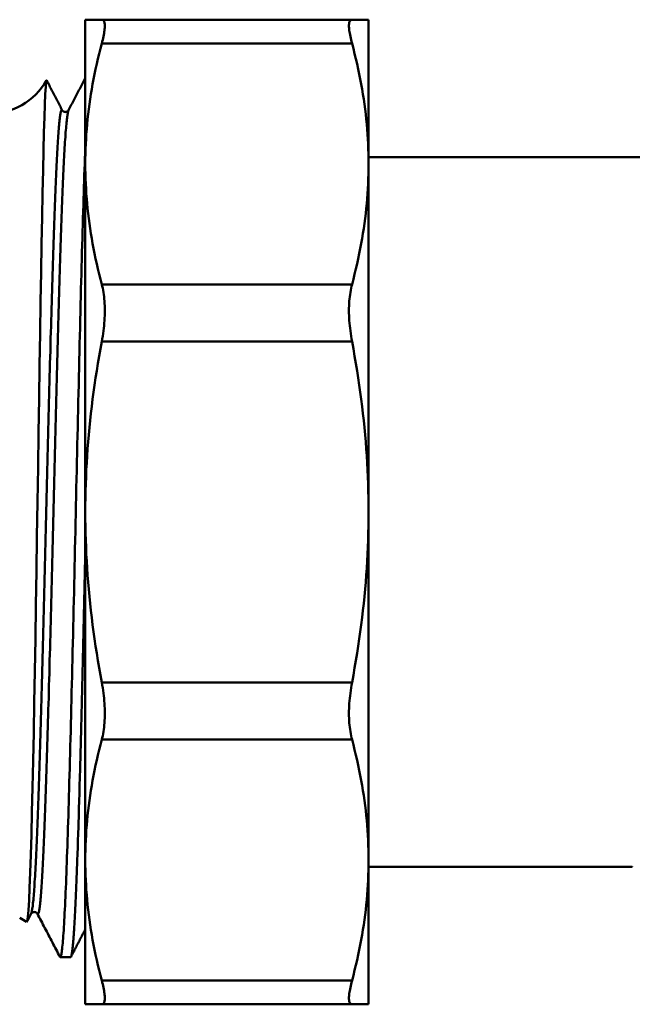
# Model space of a CAD drawing. Extents: x 240 to 917, y -137 to 170.
# Drawn here: x 710 to 733, y -54 to -18 of the extents above; entities that cross this region are included whole.
import ezdxf

# ---------------------------------------------------------------- set-up
doc = ezdxf.new("R2010")
doc.units = 0
doc.layers.add('AM_0', color=7, linetype='CONTINUOUS', lineweight=50)

# ---------------------------------------------------------------- blocks, each defined once
blk = doc.blocks.new('A$C33605739')
at = {"layer": 'AM_0'}
for p, q in [((114.25, 67.25), (114.25, 61.905)), ((114.863, 67.25), (124.137, 67.25)), ((124.75, 67.25), (124.75, 61.905)), ((124.137, 66.371), (114.863, 66.371)), ((135.427, 62.15), (124.75, 62.15)), ((114.25, 61.905), (114.25, 49)), ((124.75, 61.905), (124.75, 49)), ((114.863, 57.438), (124.137, 57.438)), ((124.137, 55.317), (114.863, 55.317)), ((114.25, 49), (114.25, 36.095)), ((124.75, 49), (124.75, 36.095)), ((114.863, 42.683), (124.137, 42.683)), ((124.137, 40.562), (114.863, 40.562)), ((114.25, 36.095), (114.25, 30.75)), ((124.75, 36.095), (124.75, 30.75)), ((134.52, 35.85), (124.75, 35.85)), ((113.706, 32.5), (113.321, 32.5)), ((114.863, 31.629), (124.137, 31.629)), ((124.137, 30.75), (114.863, 30.75))]:
    blk.add_line(p, q, dxfattribs=at)
for points in [[(114.25, 67.25), (114.251, 67.25), (114.254, 67.25), (114.26, 67.25), (114.267, 67.25), (114.277, 67.25), (114.289, 67.25), (114.302, 67.25), (114.318, 67.25), (114.337, 67.25), (114.357, 67.25), (114.379, 67.25), (114.404, 67.25), (114.43, 67.25), (114.459, 67.25), (114.489, 67.25), (114.522, 67.25), (114.557, 67.25), (114.595, 67.25), (114.634, 67.25), (114.675, 67.25), (114.719, 67.25), (114.765, 67.25), (114.813, 67.25), (114.863, 67.25)], [(114.863, 66.371), (114.881, 66.44), (114.897, 66.506), (114.912, 66.57), (114.925, 66.631), (114.937, 66.69), (114.947, 66.746), (114.956, 66.799), (114.963, 66.85), (114.968, 66.897), (114.972, 66.942), (114.975, 66.983), (114.975, 67.022), (114.975, 67.057), (114.972, 67.09), (114.968, 67.119), (114.963, 67.146), (114.956, 67.17), (114.947, 67.191), (114.937, 67.209), (114.925, 67.223), (114.912, 67.235), (114.897, 67.243), (114.881, 67.248), (114.863, 67.25)], [(124.137, 67.25), (124.119, 67.248), (124.103, 67.243), (124.088, 67.235), (124.075, 67.223), (124.063, 67.209), (124.053, 67.191), (124.044, 67.17), (124.037, 67.146), (124.032, 67.119), (124.028, 67.09), (124.025, 67.057), (124.025, 67.022), (124.025, 66.983), (124.028, 66.942), (124.032, 66.897), (124.037, 66.85), (124.044, 66.799), (124.053, 66.746), (124.063, 66.69), (124.075, 66.631), (124.088, 66.57), (124.103, 66.506), (124.119, 66.44), (124.137, 66.371)], [(124.137, 67.25), (124.187, 67.25), (124.235, 67.25), (124.281, 67.25), (124.325, 67.25), (124.366, 67.25), (124.405, 67.25), (124.443, 67.25), (124.478, 67.25), (124.511, 67.25), (124.541, 67.25), (124.57, 67.25), (124.596, 67.25), (124.621, 67.25), (124.643, 67.25), (124.663, 67.25), (124.682, 67.25), (124.698, 67.25), (124.711, 67.25), (124.723, 67.25), (124.733, 67.25), (124.74, 67.25), (124.746, 67.25), (124.749, 67.25), (124.75, 67.25)], [(114.863, 66.371), (114.813, 66.179), (114.765, 65.988), (114.719, 65.798), (114.675, 65.609), (114.634, 65.42), (114.595, 65.232), (114.557, 65.045), (114.522, 64.858), (114.489, 64.672), (114.459, 64.486), (114.43, 64.301), (114.404, 64.116), (114.379, 63.931), (114.357, 63.747), (114.337, 63.562), (114.318, 63.378), (114.302, 63.194), (114.289, 63.011), (114.277, 62.827), (114.267, 62.643), (114.26, 62.458), (114.254, 62.274), (114.251, 62.09), (114.25, 61.905)], [(124.75, 61.905), (124.749, 62.09), (124.746, 62.274), (124.74, 62.458), (124.733, 62.643), (124.723, 62.827), (124.711, 63.011), (124.698, 63.194), (124.682, 63.378), (124.663, 63.562), (124.643, 63.747), (124.621, 63.931), (124.596, 64.116), (124.57, 64.301), (124.541, 64.486), (124.511, 64.672), (124.478, 64.858), (124.443, 65.045), (124.405, 65.232), (124.366, 65.42), (124.325, 65.609), (124.281, 65.798), (124.235, 65.988), (124.187, 66.179), (124.137, 66.371)], [(112.815, 64.999), (112.799, 64.932), (112.783, 64.761), (112.767, 64.487), (112.751, 64.112), (112.734, 63.638), (112.717, 63.07), (112.7, 62.41), (112.683, 61.662), (112.665, 60.829), (112.648, 59.919), (112.63, 58.939), (112.612, 57.895), (112.593, 56.791), (112.575, 55.633), (112.556, 54.434), (112.537, 53.202), (112.518, 51.944), (112.499, 50.665), (112.48, 49.374), (112.46, 48.085), (112.44, 46.806), (112.42, 45.544), (112.4, 44.304), (112.379, 43.097), (112.359, 41.936), (112.338, 40.827), (112.317, 39.775), (112.296, 38.787), (112.275, 37.872), (112.253, 37.039), (112.232, 36.291), (112.21, 35.632), (112.188, 35.068), (112.166, 34.605), (112.144, 34.245), (112.121, 33.99), (112.098, 33.842), (112.076, 33.804)], [(112.822, 64.996), (112.822, 64.997), (112.821, 64.997), (112.821, 64.998), (112.821, 64.998), (112.82, 64.999), (112.82, 64.999), (112.82, 64.999), (112.819, 65), (112.819, 65), (112.819, 65), (112.819, 65), (112.818, 65), (112.818, 65.001), (112.818, 65.001), (112.817, 65.001), (112.817, 65.001), (112.817, 65.001), (112.817, 65.001), (112.816, 65), (112.816, 65), (112.816, 65), (112.815, 65), (112.815, 65), (112.815, 64.999)], [(113.398, 63.891), (113.374, 63.937), (113.35, 63.983), (113.326, 64.029), (113.302, 64.075), (113.278, 64.121), (113.254, 64.167), (113.23, 64.213), (113.206, 64.259), (113.182, 64.305), (113.158, 64.351), (113.134, 64.397), (113.11, 64.444), (113.086, 64.49), (113.062, 64.536), (113.038, 64.582), (113.014, 64.628), (112.99, 64.674), (112.966, 64.72), (112.942, 64.766), (112.918, 64.812), (112.894, 64.858), (112.87, 64.904), (112.846, 64.95), (112.822, 64.996)], [(114.25, 65.082), (114.224, 65.032), (114.198, 64.983), (114.172, 64.933), (114.147, 64.883), (114.121, 64.834), (114.095, 64.784), (114.069, 64.734), (114.043, 64.685), (114.017, 64.635), (113.991, 64.586), (113.966, 64.536), (113.94, 64.486), (113.914, 64.437), (113.888, 64.387), (113.862, 64.337), (113.836, 64.288), (113.81, 64.238), (113.784, 64.188), (113.759, 64.139), (113.733, 64.089), (113.707, 64.04), (113.681, 63.99), (113.655, 63.94), (113.629, 63.891)], [(113.398, 63.89), (113.392, 63.9), (113.385, 63.905), (113.379, 63.906), (113.373, 63.903), (113.367, 63.895), (113.361, 63.883), (113.354, 63.867), (113.348, 63.847), (113.342, 63.822), (113.336, 63.793), (113.329, 63.76), (113.323, 63.723), (113.317, 63.681), (113.311, 63.635), (113.304, 63.585), (113.298, 63.531), (113.292, 63.473), (113.286, 63.411), (113.279, 63.344), (113.273, 63.274), (113.267, 63.199), (113.261, 63.12), (113.254, 63.037), (113.248, 62.95), (113.242, 62.859), (113.236, 62.764), (113.229, 62.665), (113.223, 62.561), (113.217, 62.454), (113.211, 62.343), (113.205, 62.228), (113.198, 62.109), (113.192, 61.987), (113.186, 61.86), (113.18, 61.73), (113.173, 61.597), (113.167, 61.459), (113.161, 61.319), (113.155, 61.174), (113.148, 61.026), (113.142, 60.875), (113.136, 60.72), (113.13, 60.562), (113.123, 60.401), (113.117, 60.236), (113.111, 60.069), (113.105, 59.898), (113.098, 59.724), (113.092, 59.547), (113.086, 59.366), (113.08, 59.183), (113.073, 58.997), (113.067, 58.808), (113.061, 58.616), (113.055, 58.421), (113.048, 58.224), (113.042, 58.024), (113.036, 57.821), (113.03, 57.615), (113.024, 57.407), (113.017, 57.197), (113.011, 56.984), (113.005, 56.769), (112.999, 56.552), (112.992, 56.333), (112.986, 56.111), (112.98, 55.888), (112.974, 55.662), (112.967, 55.435), (112.961, 55.205), (112.955, 54.974), (112.949, 54.741), (112.942, 54.507), (112.936, 54.271), (112.93, 54.034), (112.924, 53.795), (112.917, 53.554), (112.911, 53.313), (112.905, 53.07), (112.899, 52.826), (112.892, 52.581), (112.886, 52.335), (112.88, 52.088), (112.874, 51.84), (112.868, 51.591), (112.861, 51.341), (112.855, 51.091), (112.849, 50.84), (112.843, 50.589), (112.836, 50.337), (112.83, 50.084), (112.824, 49.832), (112.818, 49.579), (112.811, 49.326), (112.805, 49.073), (112.799, 48.82), (112.793, 48.567), (112.786, 48.314), (112.78, 48.061), (112.774, 47.808), (112.768, 47.556), (112.761, 47.304), (112.755, 47.053), (112.749, 46.802), (112.743, 46.552), (112.736, 46.303), (112.73, 46.054), (112.724, 45.807), (112.718, 45.56), (112.711, 45.314), (112.705, 45.069), (112.699, 44.826), (112.693, 44.583), (112.687, 44.342), (112.68, 44.103), (112.674, 43.864), (112.668, 43.628), (112.662, 43.392), (112.655, 43.159), (112.649, 42.927), (112.643, 42.697), (112.637, 42.468), (112.63, 42.242), (112.624, 42.017), (112.618, 41.795), (112.612, 41.574), (112.605, 41.356), (112.599, 41.139), (112.593, 40.925), (112.587, 40.714), (112.58, 40.504), (112.574, 40.298), (112.568, 40.093), (112.562, 39.891), (112.555, 39.692), (112.549, 39.496), (112.543, 39.302), (112.537, 39.111), (112.531, 38.923), (112.524, 38.738), (112.518, 38.556), (112.512, 38.377), (112.506, 38.201), (112.499, 38.028), (112.493, 37.858), (112.487, 37.692), (112.481, 37.529), (112.474, 37.369), (112.468, 37.213), (112.462, 37.06), (112.456, 36.91), (112.449, 36.764), (112.443, 36.621), (112.437, 36.482), (112.431, 36.347), (112.424, 36.215), (112.418, 36.086), (112.412, 35.962), (112.406, 35.841), (112.399, 35.724), (112.393, 35.61), (112.387, 35.501), (112.381, 35.395), (112.374, 35.294), (112.368, 35.196), (112.362, 35.102), (112.356, 35.012), (112.35, 34.927), (112.343, 34.845), (112.337, 34.768), (112.331, 34.695), (112.325, 34.626), (112.318, 34.561), (112.312, 34.5), (112.306, 34.444), (112.3, 34.392), (112.293, 34.344), (112.287, 34.3), (112.281, 34.26), (112.275, 34.225), (112.268, 34.194), (112.262, 34.167), (112.256, 34.145), (112.25, 34.126), (112.243, 34.112)], [(113.629, 63.889), (113.623, 63.874), (113.617, 63.856), (113.611, 63.833), (113.604, 63.806), (113.598, 63.775), (113.592, 63.739), (113.586, 63.699), (113.579, 63.655), (113.573, 63.607), (113.567, 63.555), (113.561, 63.498), (113.554, 63.438), (113.548, 63.373), (113.542, 63.304), (113.536, 63.231), (113.529, 63.154), (113.523, 63.073), (113.517, 62.988), (113.511, 62.898), (113.504, 62.805), (113.498, 62.707), (113.492, 62.606), (113.486, 62.5), (113.48, 62.391), (113.473, 62.278), (113.467, 62.16), (113.461, 62.039), (113.455, 61.915), (113.448, 61.786), (113.442, 61.654), (113.436, 61.518), (113.43, 61.379), (113.423, 61.236), (113.417, 61.09), (113.411, 60.94), (113.405, 60.787), (113.398, 60.63), (113.392, 60.47), (113.386, 60.307), (113.38, 60.141), (113.373, 59.971), (113.367, 59.798), (113.361, 59.622), (113.355, 59.444), (113.348, 59.262), (113.342, 59.077), (113.336, 58.889), (113.33, 58.698), (113.323, 58.505), (113.317, 58.308), (113.311, 58.109), (113.305, 57.908), (113.299, 57.703), (113.292, 57.496), (113.286, 57.287), (113.28, 57.075), (113.274, 56.861), (113.267, 56.645), (113.261, 56.427), (113.255, 56.206), (113.249, 55.983), (113.242, 55.758), (113.236, 55.532), (113.23, 55.303), (113.224, 55.073), (113.217, 54.841), (113.211, 54.607), (113.205, 54.372), (113.199, 54.135), (113.192, 53.897), (113.186, 53.657), (113.18, 53.416), (113.174, 53.174), (113.167, 52.93), (113.161, 52.686), (113.155, 52.44), (113.149, 52.193), (113.143, 51.946), (113.136, 51.697), (113.13, 51.448), (113.124, 51.198), (113.118, 50.947), (113.111, 50.696), (113.105, 50.444), (113.099, 50.192), (113.093, 49.94), (113.086, 49.687), (113.08, 49.434), (113.074, 49.181), (113.068, 48.928), (113.061, 48.675), (113.055, 48.421), (113.049, 48.169), (113.043, 47.916), (113.036, 47.664), (113.03, 47.412), (113.024, 47.16), (113.018, 46.909), (113.011, 46.659), (113.005, 46.409), (112.999, 46.16), (112.993, 45.912), (112.986, 45.665), (112.98, 45.419), (112.974, 45.174), (112.968, 44.929), (112.962, 44.687), (112.955, 44.445), (112.949, 44.205), (112.943, 43.966), (112.937, 43.728), (112.93, 43.493), (112.924, 43.258), (112.918, 43.026), (112.912, 42.795), (112.905, 42.566), (112.899, 42.338), (112.893, 42.113), (112.887, 41.889), (112.88, 41.668), (112.874, 41.449), (112.868, 41.231), (112.862, 41.016), (112.855, 40.804), (112.849, 40.593), (112.843, 40.386), (112.837, 40.18), (112.83, 39.977), (112.824, 39.777), (112.818, 39.579), (112.812, 39.384), (112.806, 39.192), (112.799, 39.003), (112.793, 38.816), (112.787, 38.633), (112.781, 38.453), (112.774, 38.275), (112.768, 38.101), (112.762, 37.93), (112.756, 37.763), (112.749, 37.598), (112.743, 37.437), (112.737, 37.279), (112.731, 37.125), (112.724, 36.973), (112.718, 36.826), (112.712, 36.682), (112.706, 36.541), (112.699, 36.404), (112.693, 36.27), (112.687, 36.141), (112.681, 36.014), (112.674, 35.892), (112.668, 35.773), (112.662, 35.658), (112.656, 35.547), (112.649, 35.44), (112.643, 35.337), (112.637, 35.237), (112.631, 35.142), (112.625, 35.05), (112.618, 34.963), (112.612, 34.88), (112.606, 34.8), (112.6, 34.725), (112.593, 34.655), (112.587, 34.588), (112.581, 34.526), (112.575, 34.467), (112.568, 34.413), (112.562, 34.364), (112.556, 34.318), (112.55, 34.277), (112.543, 34.24), (112.537, 34.207), (112.531, 34.178), (112.525, 34.154), (112.518, 34.133), (112.512, 34.118), (112.506, 34.106), (112.5, 34.098), (112.493, 34.095), (112.487, 34.096), (112.481, 34.102), (112.475, 34.111)], [(113.629, 63.891), (113.628, 63.888), (113.626, 63.885), (113.623, 63.881), (113.619, 63.876), (113.614, 63.87), (113.605, 63.863), (113.594, 63.855), (113.583, 63.847), (113.569, 63.84), (113.551, 63.836), (113.532, 63.831), (113.514, 63.827), (113.494, 63.831), (113.474, 63.835), (113.457, 63.84), (113.443, 63.848), (113.43, 63.856), (113.421, 63.863), (113.414, 63.87), (113.407, 63.876), (113.404, 63.881), (113.401, 63.885), (113.399, 63.888), (113.398, 63.891)], [(113.305, 32.515), (113.313, 32.504), (113.32, 32.5), (113.327, 32.502), (113.334, 32.511), (113.342, 32.525), (113.349, 32.546), (113.356, 32.574), (113.363, 32.607), (113.37, 32.647), (113.378, 32.694), (113.385, 32.746), (113.392, 32.805), (113.399, 32.87), (113.406, 32.942), (113.414, 33.019), (113.421, 33.103), (113.428, 33.193), (113.435, 33.288), (113.442, 33.39), (113.45, 33.498), (113.457, 33.612), (113.464, 33.732), (113.471, 33.857), (113.479, 33.989), (113.486, 34.126), (113.493, 34.269), (113.5, 34.418), (113.507, 34.572), (113.515, 34.732), (113.522, 34.897), (113.529, 35.068), (113.536, 35.244), (113.543, 35.426), (113.551, 35.612), (113.558, 35.804), (113.565, 36.001), (113.572, 36.203), (113.579, 36.409), (113.587, 36.621), (113.594, 36.837), (113.601, 37.058), (113.608, 37.284), (113.616, 37.514), (113.623, 37.749), (113.63, 37.988), (113.637, 38.231), (113.644, 38.478), (113.652, 38.73), (113.659, 38.985), (113.666, 39.244), (113.673, 39.507), (113.68, 39.774), (113.688, 40.044), (113.695, 40.317), (113.702, 40.594), (113.709, 40.874), (113.716, 41.158), (113.724, 41.444), (113.731, 41.733), (113.738, 42.025), (113.745, 42.32), (113.753, 42.617), (113.76, 42.917), (113.767, 43.219), (113.774, 43.523), (113.781, 43.83), (113.789, 44.138), (113.796, 44.448), (113.803, 44.76), (113.81, 45.074), (113.817, 45.389), (113.825, 45.706), (113.832, 46.023), (113.839, 46.342), (113.846, 46.662), (113.853, 46.983), (113.861, 47.305), (113.868, 47.627), (113.875, 47.95), (113.882, 48.273), (113.89, 48.597), (113.897, 48.92), (113.904, 49.244), (113.911, 49.568), (113.918, 49.891), (113.926, 50.214), (113.933, 50.537), (113.94, 50.859), (113.947, 51.18), (113.954, 51.5), (113.962, 51.82), (113.969, 52.138), (113.976, 52.455), (113.983, 52.771), (113.99, 53.086), (113.998, 53.399), (114.005, 53.71), (114.012, 54.019), (114.019, 54.326), (114.026, 54.632), (114.034, 54.935), (114.041, 55.236), (114.048, 55.534), (114.055, 55.83), (114.063, 56.124), (114.07, 56.414), (114.077, 56.702), (114.084, 56.987), (114.091, 57.268), (114.099, 57.547), (114.106, 57.822), (114.113, 58.094), (114.12, 58.362), (114.127, 58.627), (114.135, 58.888), (114.142, 59.145), (114.149, 59.399), (114.156, 59.648), (114.163, 59.893), (114.171, 60.134), (114.178, 60.371), (114.185, 60.603), (114.192, 60.831), (114.2, 61.054), (114.207, 61.273), (114.214, 61.487), (114.221, 61.696), (114.228, 61.901), (114.236, 62.1), (114.243, 62.294), (114.25, 62.483)], [(134.526, 35.853), (134.523, 35.851), (134.52, 35.85)], [(114.25, 61.905), (114.251, 61.72), (114.254, 61.535), (114.26, 61.351), (114.267, 61.167), (114.277, 60.983), (114.289, 60.799), (114.302, 60.615), (114.318, 60.431), (114.337, 60.247), (114.357, 60.063), (114.379, 59.878), (114.404, 59.694), (114.43, 59.509), (114.459, 59.323), (114.489, 59.138), (114.522, 58.951), (114.557, 58.765), (114.595, 58.577), (114.634, 58.389), (114.675, 58.201), (114.719, 58.011), (114.765, 57.821), (114.813, 57.63), (114.863, 57.438)], [(124.137, 57.438), (124.187, 57.63), (124.235, 57.821), (124.281, 58.011), (124.325, 58.201), (124.366, 58.389), (124.405, 58.577), (124.443, 58.765), (124.478, 58.951), (124.511, 59.138), (124.541, 59.323), (124.57, 59.509), (124.596, 59.694), (124.621, 59.878), (124.643, 60.063), (124.663, 60.247), (124.682, 60.431), (124.698, 60.615), (124.711, 60.799), (124.723, 60.983), (124.733, 61.167), (124.74, 61.351), (124.746, 61.535), (124.749, 61.72), (124.75, 61.905)], [(114.863, 55.317), (114.881, 55.415), (114.897, 55.514), (114.912, 55.613), (114.925, 55.711), (114.937, 55.809), (114.947, 55.906), (114.956, 56.002), (114.963, 56.097), (114.968, 56.191), (114.972, 56.284), (114.975, 56.375), (114.975, 56.465), (114.975, 56.553), (114.972, 56.641), (114.968, 56.727), (114.963, 56.813), (114.956, 56.897), (114.947, 56.98), (114.937, 57.061), (114.925, 57.141), (114.912, 57.218), (114.897, 57.294), (114.881, 57.367), (114.863, 57.438)], [(124.137, 57.438), (124.119, 57.367), (124.103, 57.294), (124.088, 57.218), (124.075, 57.141), (124.063, 57.061), (124.053, 56.98), (124.044, 56.897), (124.037, 56.813), (124.032, 56.727), (124.028, 56.641), (124.025, 56.553), (124.025, 56.465), (124.025, 56.375), (124.028, 56.284), (124.032, 56.191), (124.037, 56.097), (124.044, 56.002), (124.053, 55.906), (124.063, 55.809), (124.075, 55.711), (124.088, 55.613), (124.103, 55.514), (124.119, 55.415), (124.137, 55.317)], [(114.863, 55.317), (114.813, 55.045), (114.765, 54.775), (114.719, 54.506), (114.675, 54.238), (114.634, 53.971), (114.595, 53.706), (114.557, 53.441), (114.522, 53.177), (114.489, 52.913), (114.459, 52.65), (114.43, 52.388), (114.404, 52.127), (114.379, 51.866), (114.357, 51.605), (114.337, 51.344), (114.318, 51.084), (114.302, 50.824), (114.289, 50.564), (114.277, 50.304), (114.267, 50.044), (114.26, 49.783), (114.254, 49.522), (114.251, 49.261), (114.25, 49)], [(124.75, 49), (124.749, 49.261), (124.746, 49.522), (124.74, 49.783), (124.733, 50.044), (124.723, 50.304), (124.711, 50.564), (124.698, 50.824), (124.682, 51.084), (124.663, 51.344), (124.643, 51.605), (124.621, 51.866), (124.596, 52.127), (124.57, 52.388), (124.541, 52.65), (124.511, 52.913), (124.478, 53.177), (124.443, 53.441), (124.405, 53.706), (124.366, 53.971), (124.325, 54.238), (124.281, 54.506), (124.235, 54.775), (124.187, 55.045), (124.137, 55.317)], [(114.25, 49), (114.251, 48.739), (114.254, 48.478), (114.26, 48.217), (114.267, 47.956), (114.277, 47.696), (114.289, 47.436), (114.302, 47.176), (114.318, 46.916), (114.337, 46.656), (114.357, 46.395), (114.379, 46.134), (114.404, 45.873), (114.43, 45.612), (114.459, 45.349), (114.489, 45.087), (114.522, 44.823), (114.557, 44.559), (114.595, 44.294), (114.634, 44.029), (114.675, 43.762), (114.719, 43.494), (114.765, 43.225), (114.813, 42.955), (114.863, 42.683)], [(124.137, 42.683), (124.187, 42.955), (124.235, 43.225), (124.281, 43.494), (124.325, 43.762), (124.366, 44.029), (124.405, 44.294), (124.443, 44.559), (124.478, 44.823), (124.511, 45.087), (124.541, 45.349), (124.57, 45.612), (124.596, 45.873), (124.621, 46.134), (124.643, 46.395), (124.663, 46.656), (124.682, 46.916), (124.698, 47.176), (124.711, 47.436), (124.723, 47.696), (124.733, 47.956), (124.74, 48.217), (124.746, 48.478), (124.749, 48.739), (124.75, 49)], [(114.25, 47.505), (114.246, 47.32), (114.242, 47.135), (114.238, 46.949), (114.233, 46.765), (114.229, 46.58), (114.225, 46.396), (114.221, 46.212), (114.217, 46.028), (114.213, 45.845), (114.208, 45.662), (114.204, 45.48), (114.2, 45.298), (114.196, 45.117), (114.192, 44.936), (114.188, 44.755), (114.184, 44.575), (114.179, 44.396), (114.175, 44.217), (114.171, 44.039), (114.167, 43.862), (114.163, 43.685), (114.159, 43.509), (114.155, 43.333), (114.15, 43.159), (114.146, 42.985), (114.142, 42.812), (114.138, 42.639), (114.134, 42.467), (114.13, 42.297), (114.125, 42.127), (114.121, 41.958), (114.117, 41.79), (114.113, 41.622), (114.109, 41.456), (114.105, 41.291), (114.101, 41.126), (114.096, 40.963), (114.092, 40.801), (114.088, 40.64), (114.084, 40.479), (114.08, 40.32), (114.076, 40.162), (114.071, 40.005), (114.067, 39.85), (114.063, 39.695), (114.059, 39.542), (114.055, 39.39), (114.051, 39.239), (114.047, 39.089), (114.042, 38.941), (114.038, 38.794), (114.034, 38.648), (114.03, 38.503), (114.026, 38.36), (114.022, 38.218), (114.017, 38.078), (114.013, 37.939), (114.009, 37.801), (114.005, 37.665), (114.001, 37.53), (113.997, 37.397), (113.993, 37.265), (113.988, 37.135), (113.984, 37.006), (113.98, 36.879), (113.976, 36.753), (113.972, 36.629), (113.968, 36.506), (113.963, 36.385), (113.959, 36.266), (113.955, 36.148), (113.951, 36.032), (113.947, 35.918), (113.943, 35.805), (113.939, 35.694), (113.934, 35.585), (113.93, 35.477), (113.926, 35.371), (113.922, 35.267), (113.918, 35.164), (113.914, 35.064), (113.91, 34.965), (113.905, 34.868), (113.901, 34.772), (113.897, 34.679), (113.893, 34.587), (113.889, 34.497), (113.885, 34.409), (113.88, 34.323), (113.876, 34.239), (113.872, 34.157), (113.868, 34.076), (113.864, 33.998), (113.86, 33.921), (113.856, 33.846), (113.851, 33.773), (113.847, 33.703), (113.843, 33.634), (113.839, 33.567), (113.835, 33.502), (113.831, 33.439), (113.826, 33.378), (113.822, 33.319), (113.818, 33.262), (113.814, 33.207), (113.81, 33.154), (113.806, 33.103), (113.802, 33.054), (113.797, 33.007), (113.793, 32.962), (113.789, 32.919), (113.785, 32.879), (113.781, 32.84), (113.777, 32.803), (113.772, 32.769), (113.768, 32.736), (113.764, 32.706), (113.76, 32.678), (113.756, 32.651), (113.752, 32.627), (113.748, 32.605), (113.743, 32.585), (113.739, 32.567), (113.735, 32.552), (113.731, 32.538), (113.727, 32.526), (113.723, 32.517), (113.719, 32.509), (113.714, 32.504), (113.71, 32.501), (113.706, 32.5)], [(114.863, 40.562), (114.881, 40.633), (114.897, 40.706), (114.912, 40.782), (114.925, 40.859), (114.937, 40.939), (114.947, 41.02), (114.956, 41.103), (114.963, 41.187), (114.968, 41.273), (114.972, 41.359), (114.975, 41.447), (114.975, 41.535), (114.975, 41.625), (114.972, 41.716), (114.968, 41.809), (114.963, 41.903), (114.956, 41.998), (114.947, 42.094), (114.937, 42.191), (114.925, 42.289), (114.912, 42.387), (114.897, 42.486), (114.881, 42.585), (114.863, 42.683)], [(124.137, 42.683), (124.119, 42.585), (124.103, 42.486), (124.088, 42.387), (124.075, 42.289), (124.063, 42.191), (124.053, 42.094), (124.044, 41.998), (124.037, 41.903), (124.032, 41.809), (124.028, 41.716), (124.025, 41.625), (124.025, 41.535), (124.025, 41.447), (124.028, 41.359), (124.032, 41.273), (124.037, 41.187), (124.044, 41.103), (124.053, 41.02), (124.063, 40.939), (124.075, 40.859), (124.088, 40.782), (124.103, 40.706), (124.119, 40.633), (124.137, 40.562)], [(114.863, 40.562), (114.813, 40.37), (114.765, 40.179), (114.719, 39.989), (114.675, 39.799), (114.634, 39.611), (114.595, 39.423), (114.557, 39.235), (114.522, 39.049), (114.489, 38.862), (114.459, 38.677), (114.43, 38.491), (114.404, 38.306), (114.379, 38.122), (114.357, 37.937), (114.337, 37.753), (114.318, 37.569), (114.302, 37.385), (114.289, 37.201), (114.277, 37.017), (114.267, 36.833), (114.26, 36.649), (114.254, 36.465), (114.251, 36.28), (114.25, 36.095)], [(124.75, 36.095), (124.749, 36.28), (124.746, 36.465), (124.74, 36.649), (124.733, 36.833), (124.723, 37.017), (124.711, 37.201), (124.698, 37.385), (124.682, 37.569), (124.663, 37.753), (124.643, 37.937), (124.621, 38.122), (124.596, 38.306), (124.57, 38.491), (124.541, 38.677), (124.511, 38.862), (124.478, 39.049), (124.443, 39.235), (124.405, 39.423), (124.366, 39.611), (124.325, 39.799), (124.281, 39.989), (124.235, 40.179), (124.187, 40.37), (124.137, 40.562)], [(114.25, 36.095), (114.251, 35.91), (114.254, 35.726), (114.26, 35.542), (114.267, 35.357), (114.277, 35.173), (114.289, 34.989), (114.302, 34.806), (114.318, 34.622), (114.337, 34.438), (114.357, 34.253), (114.379, 34.069), (114.404, 33.884), (114.43, 33.699), (114.459, 33.514), (114.489, 33.328), (114.522, 33.142), (114.557, 32.955), (114.595, 32.768), (114.634, 32.58), (114.675, 32.391), (114.719, 32.202), (114.765, 32.012), (114.813, 31.821), (114.863, 31.629)], [(124.137, 31.629), (124.187, 31.821), (124.235, 32.012), (124.281, 32.202), (124.325, 32.391), (124.366, 32.58), (124.405, 32.768), (124.443, 32.955), (124.478, 33.142), (124.511, 33.328), (124.541, 33.514), (124.57, 33.699), (124.596, 33.884), (124.621, 34.069), (124.643, 34.253), (124.663, 34.438), (124.682, 34.622), (124.698, 34.806), (124.711, 34.989), (124.723, 35.173), (124.733, 35.357), (124.74, 35.542), (124.746, 35.726), (124.749, 35.91), (124.75, 36.095)], [(112.088, 33.811), (112.095, 33.824), (112.101, 33.836), (112.108, 33.848), (112.114, 33.861), (112.12, 33.873), (112.127, 33.886), (112.133, 33.898), (112.14, 33.911), (112.146, 33.923), (112.153, 33.935), (112.159, 33.948), (112.166, 33.96), (112.172, 33.973), (112.179, 33.985), (112.185, 33.998), (112.192, 34.01), (112.198, 34.022), (112.205, 34.035), (112.211, 34.047), (112.218, 34.06), (112.224, 34.072), (112.23, 34.084), (112.237, 34.097), (112.243, 34.109)], [(112.243, 34.109), (112.245, 34.112), (112.247, 34.115), (112.25, 34.119), (112.254, 34.124), (112.258, 34.13), (112.268, 34.137), (112.279, 34.145), (112.289, 34.153), (112.304, 34.16), (112.322, 34.164), (112.34, 34.169), (112.359, 34.173), (112.379, 34.169), (112.398, 34.165), (112.416, 34.16), (112.43, 34.152), (112.443, 34.144), (112.452, 34.137), (112.459, 34.13), (112.465, 34.124), (112.468, 34.119), (112.471, 34.115), (112.473, 34.112), (112.475, 34.109)], [(112.475, 34.109), (112.509, 34.043), (112.544, 33.976), (112.579, 33.91), (112.613, 33.844), (112.648, 33.777), (112.682, 33.711), (112.717, 33.644), (112.752, 33.578), (112.786, 33.511), (112.821, 33.445), (112.856, 33.379), (112.89, 33.312), (112.925, 33.246), (112.959, 33.179), (112.994, 33.113), (113.029, 33.047), (113.063, 32.98), (113.098, 32.914), (113.132, 32.847), (113.167, 32.781), (113.202, 32.714), (113.236, 32.648), (113.271, 32.582), (113.305, 32.515)], [(113.722, 32.515), (113.744, 32.557), (113.766, 32.6), (113.788, 32.642), (113.81, 32.684), (113.832, 32.726), (113.854, 32.769), (113.876, 32.811), (113.898, 32.853), (113.92, 32.895), (113.942, 32.937), (113.964, 32.98), (113.986, 33.022), (114.008, 33.064), (114.03, 33.106), (114.052, 33.149), (114.074, 33.191), (114.096, 33.233), (114.118, 33.275), (114.14, 33.318), (114.162, 33.36), (114.184, 33.402), (114.206, 33.444), (114.228, 33.487), (114.25, 33.529)], [(114.863, 30.75), (114.881, 30.752), (114.897, 30.757), (114.912, 30.765), (114.925, 30.777), (114.937, 30.791), (114.947, 30.809), (114.956, 30.83), (114.963, 30.854), (114.968, 30.881), (114.972, 30.91), (114.975, 30.943), (114.975, 30.978), (114.975, 31.017), (114.972, 31.058), (114.968, 31.103), (114.963, 31.15), (114.956, 31.201), (114.947, 31.254), (114.937, 31.31), (114.925, 31.369), (114.912, 31.43), (114.897, 31.494), (114.881, 31.56), (114.863, 31.629)], [(124.137, 31.629), (124.119, 31.56), (124.103, 31.494), (124.088, 31.43), (124.075, 31.369), (124.063, 31.31), (124.053, 31.254), (124.044, 31.201), (124.037, 31.15), (124.032, 31.103), (124.028, 31.058), (124.025, 31.017), (124.025, 30.978), (124.025, 30.943), (124.028, 30.91), (124.032, 30.881), (124.037, 30.854), (124.044, 30.83), (124.053, 30.809), (124.063, 30.791), (124.075, 30.777), (124.088, 30.765), (124.103, 30.757), (124.119, 30.752), (124.137, 30.75)], [(114.863, 30.75), (114.813, 30.75), (114.765, 30.75), (114.719, 30.75), (114.675, 30.75), (114.634, 30.75), (114.595, 30.75), (114.557, 30.75), (114.522, 30.75), (114.489, 30.75), (114.459, 30.75), (114.43, 30.75), (114.404, 30.75), (114.379, 30.75), (114.357, 30.75), (114.337, 30.75), (114.318, 30.75), (114.302, 30.75), (114.289, 30.75), (114.277, 30.75), (114.267, 30.75), (114.26, 30.75), (114.254, 30.75), (114.251, 30.75), (114.25, 30.75)], [(124.75, 30.75), (124.749, 30.75), (124.746, 30.75), (124.74, 30.75), (124.733, 30.75), (124.723, 30.75), (124.711, 30.75), (124.698, 30.75), (124.682, 30.75), (124.663, 30.75), (124.643, 30.75), (124.621, 30.75), (124.596, 30.75), (124.57, 30.75), (124.541, 30.75), (124.511, 30.75), (124.478, 30.75), (124.443, 30.75), (124.405, 30.75), (124.366, 30.75), (124.325, 30.75), (124.281, 30.75), (124.235, 30.75), (124.187, 30.75), (124.137, 30.75)]]:
    blk.add_lwpolyline(points, dxfattribs=at)
for centre, start, end in [((110.65, 66.25), 270, 329.9249), ((110.65, 31.75), 55.2294, 62.1238)]:
    blk.add_arc(centre, 2.5, start, end, dxfattribs=at)

msp = doc.modelspace()

# ---------------------------------------------------------------- block references
at = {"layer": 'AM_0'}
msp.add_blockref('A$C33605739', (598.642, -85.18), dxfattribs=at)

doc.saveas('drawing.dxf')
